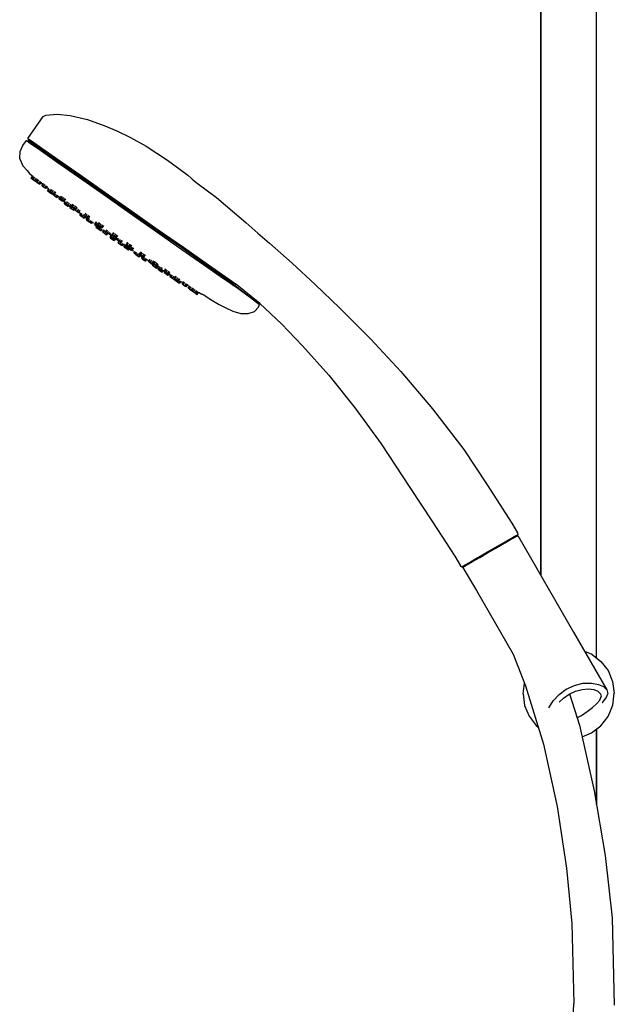
# Model space of a CAD drawing. Extents: x 0 to 512, y 0 to 1545.
# Drawn here: x 230 to 465, y 768 to 1157 of the extents above; entities that cross this region are included whole.
import ezdxf

# ---------------------------------------------------------------- set-up
doc = ezdxf.new("R2010")
doc.units = 0
doc.header["$MEASUREMENT"] = 0

msp = doc.modelspace()

# ---------------------------------------------------------------- linework, layer by layer
for p, q in [((435.8, 937.61), (435.8, 1458)), ((435.8, 1458), (435.8, 937.61)), ((457.8, 905.02), (457.8, 1362.26)), ((457.8, 905.02), (457.8, 1362.26)), ((233.5, 1109.92), (239.52, 1118.52)), ((239.52, 1118.52), (240.51, 1119.05)), ((240.51, 1119.05), (245.1, 1119.5)), ((245.1, 1119.5), (250.22, 1118.97)), ((250.22, 1118.97), (256.97, 1117.29)), ((256.97, 1117.29), (263.85, 1114.91)), ((263.85, 1114.91), (268.52, 1112.86)), ((268.52, 1112.86), (274.01, 1110.24)), ((230.47, 1104.71), (231.49, 1107.05)), ((231.49, 1107.05), (232.93, 1109.1)), ((232.93, 1109.1), (234.03, 1108.93)), ((232.93, 1109.1), (234.4, 1108.07)), ((233.5, 1109.92), (234.03, 1108.93)), ((233.5, 1109.92), (234.98, 1108.88)), ((234.03, 1108.93), (235.51, 1107.9)), ((234.4, 1108.07), (238.42, 1105.25)), ((234.98, 1108.88), (238.99, 1106.07)), ((235.51, 1107.9), (239.44, 1105.15)), ((274.01, 1110.24), (280.15, 1106.8)), ((280.15, 1106.8), (284.36, 1104.09)), ((230.26, 1101.81), (230.47, 1104.71)), ((238.42, 1105.25), (244.97, 1100.67)), ((238.99, 1106.07), (245.54, 1101.48)), ((239.44, 1105.15), (245.83, 1100.67)), ((284.36, 1104.09), (288.51, 1101.31)), ((230.26, 1101.81), (231.45, 1099.14)), ((231.45, 1099.14), (233.21, 1097.3)), ((244.97, 1100.67), (253.49, 1094.7)), ((245.54, 1101.48), (254.06, 1095.52)), ((245.83, 1100.67), (254.19, 1094.82)), ((288.51, 1101.31), (292.55, 1098.36)), ((233.21, 1097.3), (234.16, 1096.03)), ((234.16, 1096.03), (235.45, 1095)), ((234.74, 1094.25), (235.38, 1095.17)), ((234.98, 1094.08), (235.62, 1094.98)), ((254.06, 1095.52), (263.97, 1088.58)), ((292.55, 1098.36), (296.53, 1095.33)), ((296.53, 1095.33), (299.21, 1093.02)), ((234.74, 1094.25), (234.98, 1094.08)), ((234.74, 1094.25), (235.24, 1093.89)), ((234.98, 1094.08), (235.24, 1093.9)), ((235.24, 1093.9), (235.88, 1094.82)), ((235.24, 1093.9), (235.38, 1093.8)), ((235.24, 1093.9), (235.58, 1093.66)), ((235.38, 1093.8), (235.9, 1093.43)), ((235.58, 1093.66), (236.22, 1094.58)), ((235.58, 1093.66), (236.18, 1093.23)), ((235.66, 1093.6), (236.38, 1093.1)), ((235.9, 1093.43), (236.29, 1093.16)), ((235.9, 1093.43), (236.51, 1093.01)), ((236.18, 1093.23), (236.83, 1094.16)), ((236.18, 1093.23), (236.71, 1092.87)), ((236.29, 1093.16), (236.38, 1093.1)), ((236.38, 1093.1), (236.51, 1093.01)), ((236.51, 1093.01), (236.85, 1092.77)), ((236.71, 1092.86), (237.36, 1093.79)), ((236.71, 1092.87), (237.28, 1093.68)), ((236.71, 1092.86), (237.14, 1092.56)), ((236.73, 1092.85), (236.85, 1092.77)), ((236.73, 1092.85), (236.85, 1092.77)), ((236.85, 1092.77), (237.14, 1092.56)), ((237.14, 1092.56), (237.79, 1093.49)), ((237.14, 1092.56), (237.28, 1092.46)), ((237.14, 1092.56), (237.28, 1092.46)), ((237.14, 1092.56), (237.76, 1092.13)), ((237.28, 1092.46), (237.83, 1092.08)), ((237.28, 1092.46), (237.83, 1092.08)), ((237.76, 1092.13), (238.41, 1093.05)), ((237.76, 1092.13), (238.22, 1091.81)), ((237.83, 1092.08), (238.04, 1091.94)), ((237.83, 1092.08), (238.04, 1091.94)), ((238.04, 1091.94), (238.22, 1091.81)), ((238.22, 1091.81), (238.86, 1092.72)), ((238.25, 1091.79), (238.89, 1092.7)), ((238.7, 1092.42), (239.46, 1091.81)), ((239.05, 1091.22), (239.7, 1092.15)), ((239.05, 1091.22), (239.46, 1091.81)), ((239.05, 1091.22), (239.13, 1091.17)), ((239.05, 1091.22), (239.13, 1091.17)), ((239.13, 1091.17), (239.77, 1092.1)), ((239.13, 1091.17), (239.63, 1090.82)), ((239.63, 1090.82), (240.27, 1091.75)), ((240.25, 1090.39), (240.89, 1091.31)), ((253.49, 1094.7), (263.4, 1087.76)), ((254.19, 1094.82), (263.85, 1088.06)), ((298.51, 1093.56), (300.28, 1092.28)), ((300.28, 1092.28), (300.72, 1091.91)), ((300.28, 1092.28), (307.94, 1086.64)), ((239.63, 1090.82), (240.25, 1090.39)), ((240.25, 1090.39), (240.62, 1090.13)), ((240.25, 1090.39), (240.55, 1090.18)), ((240.55, 1090.18), (240.62, 1090.13)), ((240.62, 1090.13), (241.27, 1091.05)), ((240.96, 1090.62), (241.73, 1090.01)), ((240.96, 1090.62), (241.73, 1090.01)), ((241.22, 1089.28), (241.77, 1090.07)), ((241.22, 1089.28), (241.41, 1089.14)), ((241.22, 1089.28), (241.51, 1089.07)), ((241.41, 1089.14), (241.96, 1088.76)), ((241.41, 1089.14), (241.6, 1089.01)), ((241.51, 1089.07), (242.05, 1089.85)), ((241.51, 1089.07), (242.07, 1088.68)), ((241.51, 1089.07), (242.07, 1088.68)), ((241.96, 1088.76), (242.08, 1088.67)), ((242.01, 1088.72), (242.57, 1089.53)), ((242.01, 1088.72), (242.4, 1088.45)), ((242.01, 1088.72), (242.1, 1088.66)), ((242.1, 1088.66), (242.2, 1088.59)), ((242.1, 1088.66), (242.2, 1088.59)), ((242.1, 1088.66), (242.59, 1088.32)), ((242.2, 1088.59), (242.55, 1088.34)), ((242.2, 1088.59), (242.55, 1088.34)), ((242.22, 1089.01), (242.87, 1089.93)), ((242.22, 1089.01), (242.4, 1088.88)), ((242.22, 1089.01), (242.5, 1088.81)), ((242.24, 1088.56), (242.65, 1088.27)), ((242.24, 1088.56), (242.65, 1088.27)), ((242.4, 1088.88), (243.05, 1089.8)), ((242.4, 1088.88), (242.96, 1088.49)), ((242.4, 1088.45), (242.6, 1088.74)), ((242.4, 1088.45), (243.01, 1088.02)), ((242.5, 1088.81), (243.1, 1088.39)), ((242.55, 1088.34), (242.65, 1088.27)), ((242.59, 1088.32), (242.74, 1088.21)), ((242.65, 1088.27), (242.82, 1088.16)), ((242.65, 1088.27), (242.82, 1088.16)), ((242.82, 1088.16), (243.01, 1088.02)), ((242.82, 1088.16), (243.01, 1088.02)), ((242.96, 1088.49), (243.61, 1089.41)), ((242.96, 1088.49), (243.56, 1088.07)), ((243.01, 1088.02), (243.21, 1088.31)), ((243.01, 1088.02), (243.5, 1087.68)), ((243.1, 1088.39), (243.66, 1088)), ((243.5, 1087.68), (243.7, 1087.97)), ((243.5, 1087.68), (243.55, 1087.65)), ((243.5, 1087.68), (243.55, 1087.65)), ((243.55, 1087.64), (243.75, 1087.93)), ((243.55, 1087.64), (243.76, 1087.5)), ((243.55, 1087.64), (243.76, 1087.5)), ((243.56, 1088.07), (244.2, 1088.99)), ((243.56, 1088.07), (243.84, 1087.87)), ((243.57, 1087.63), (243.77, 1087.92)), ((243.57, 1087.63), (244.04, 1087.31)), ((243.66, 1088), (243.84, 1087.87)), ((243.76, 1087.5), (244.04, 1087.31)), ((243.84, 1087.87), (244.46, 1088.77)), ((244.04, 1087.31), (244.58, 1088.08)), ((244.04, 1087.31), (244.66, 1086.87)), ((244.66, 1086.87), (245.17, 1087.6)), ((245.08, 1086.58), (245.57, 1087.28)), ((263.4, 1087.76), (273.89, 1080.42)), ((263.85, 1088.06), (274.17, 1080.83)), ((263.97, 1088.58), (274.46, 1081.24)), ((244.66, 1086.87), (245.08, 1086.58)), ((245.08, 1086.58), (245.42, 1087.08)), ((245.42, 1087.08), (246.05, 1086.58)), ((245.73, 1086.12), (246.27, 1086.9)), ((245.73, 1086.12), (246.05, 1086.58)), ((245.73, 1086.12), (245.85, 1086.03)), ((245.85, 1086.03), (246.39, 1086.81)), ((245.85, 1086.03), (246.38, 1085.66)), ((246.16, 1086.25), (246.81, 1087.17)), ((246.16, 1086.25), (246.44, 1086.05)), ((246.38, 1085.66), (246.59, 1085.95)), ((246.38, 1085.66), (246.48, 1085.59)), ((246.38, 1085.66), (246.48, 1085.59)), ((246.38, 1085.66), (246.99, 1085.23)), ((246.44, 1086.05), (247.09, 1086.97)), ((246.44, 1086.05), (247.04, 1085.63)), ((246.48, 1085.59), (246.66, 1085.46)), ((246.66, 1085.46), (247.19, 1085.09)), ((246.68, 1085.88), (246.9, 1085.73)), ((246.68, 1085.88), (246.9, 1085.73)), ((246.9, 1085.73), (247.14, 1085.56)), ((246.99, 1085.23), (247.2, 1085.52)), ((246.99, 1085.23), (247.32, 1085.01)), ((247.04, 1085.63), (247.69, 1086.56)), ((247.04, 1085.63), (247.6, 1085.24)), ((247.19, 1085.09), (247.32, 1085.01)), ((247.32, 1085.01), (247.52, 1085.29)), ((247.52, 1085.29), (247.6, 1085.24)), ((247.6, 1085.24), (248.24, 1086.17)), ((247.6, 1085.24), (247.78, 1085.12)), ((247.77, 1084.26), (248.24, 1084.94)), ((247.77, 1084.26), (248.23, 1084.93)), ((247.77, 1084.26), (247.91, 1084.16)), ((247.77, 1084.26), (248.11, 1084.02)), ((247.78, 1085.12), (248.42, 1086.04)), ((247.83, 1085.2), (248.22, 1084.91)), ((247.83, 1085.2), (248.22, 1084.91)), ((247.93, 1084.15), (248.11, 1084.02)), ((248.11, 1084.02), (248.58, 1084.71)), ((248.11, 1084.02), (248.33, 1083.87)), ((248.11, 1084.02), (248.72, 1083.6)), ((248.33, 1083.87), (248.43, 1083.8)), ((248.33, 1083.87), (248.43, 1083.8)), ((248.43, 1083.8), (249.04, 1083.37)), ((248.56, 1084.14), (249.09, 1084.9)), ((248.56, 1084.14), (248.79, 1083.98)), ((248.72, 1083.6), (248.92, 1083.89)), ((248.72, 1083.6), (249.24, 1083.23)), ((248.79, 1083.98), (249.41, 1084.87)), ((248.79, 1083.98), (249.37, 1083.57)), ((249.04, 1083.37), (249.38, 1083.13)), ((249.24, 1083.23), (249.44, 1083.52)), ((249.37, 1083.57), (249.96, 1084.43)), ((249.37, 1083.57), (249.95, 1083.17)), ((249.38, 1083.13), (249.58, 1083.42)), ((249.58, 1083.42), (249.95, 1083.17)), ((249.95, 1083.17), (250.52, 1083.99)), ((250.03, 1082.68), (250.5, 1083.36)), ((250.18, 1083.01), (250.74, 1083.81)), ((250.75, 1083.04), (251.39, 1083.96)), ((251.12, 1082.77), (251.77, 1083.7)), ((307.94, 1086.64), (319.49, 1076.78)), ((249.24, 1083.23), (249.38, 1083.13)), ((249.95, 1083.17), (250.18, 1083.01)), ((250.03, 1082.68), (250.44, 1083.27)), ((250.03, 1082.68), (250.1, 1082.63)), ((250.03, 1082.68), (250.1, 1082.63)), ((250.1, 1082.63), (250.58, 1083.31)), ((250.1, 1082.63), (250.4, 1082.42)), ((250.1, 1082.63), (250.6, 1082.28)), ((250.37, 1083.29), (250.42, 1083.25)), ((250.4, 1082.42), (250.6, 1082.28)), ((250.6, 1082.28), (251, 1082.86)), ((250.6, 1082.28), (251.22, 1081.85)), ((250.6, 1082.28), (251.22, 1081.85)), ((250.75, 1083.04), (251.12, 1082.77)), ((250.75, 1083.04), (250.82, 1082.98)), ((250.82, 1082.98), (251.12, 1082.77)), ((250.82, 1082.98), (251.12, 1082.77)), ((251.12, 1082.77), (251.74, 1082.34)), ((251.22, 1081.85), (251.62, 1082.42)), ((251.22, 1081.85), (251.34, 1081.76)), ((251.22, 1081.85), (251.34, 1081.76)), ((251.22, 1081.85), (251.59, 1081.59)), ((251.34, 1081.76), (251.52, 1081.64)), ((251.52, 1081.64), (251.59, 1081.59)), ((251.59, 1081.59), (251.99, 1082.16)), ((251.74, 1082.34), (252.39, 1083.26)), ((251.74, 1082.34), (252.24, 1081.99)), ((251.81, 1082.29), (251.94, 1082.2)), ((251.94, 1082.2), (252.31, 1081.94)), ((251.95, 1082.1), (252.11, 1081.98)), ((251.95, 1081.76), (252.16, 1082.05)), ((251.95, 1081.76), (252.08, 1081.67)), ((251.95, 1081.76), (252.28, 1081.53)), ((252.08, 1081.67), (252.38, 1081.46)), ((252.08, 1081.67), (252.38, 1081.46)), ((252.24, 1081.99), (252.89, 1082.91)), ((252.24, 1081.99), (252.31, 1081.94)), ((252.28, 1081.53), (252.97, 1082.52)), ((252.28, 1081.53), (252.89, 1081.1)), ((252.31, 1081.94), (252.96, 1082.86)), ((252.38, 1081.46), (252.8, 1081.17)), ((252.38, 1081.46), (252.8, 1081.17)), ((252.8, 1081.17), (253.22, 1080.87)), ((252.8, 1081.17), (253.22, 1080.87)), ((252.89, 1081.1), (253.53, 1082.01)), ((252.89, 1081.1), (253.42, 1080.73)), ((253.25, 1080.85), (253.42, 1080.73)), ((253.25, 1080.85), (253.42, 1080.73)), ((253.42, 1080.73), (254.02, 1081.58)), ((253.42, 1080.73), (253.55, 1080.64)), ((253.55, 1080.64), (254.13, 1081.47)), ((253.67, 1080.81), (254.5, 1080.19)), ((253.98, 1079.61), (254.47, 1080.31)), ((253.98, 1079.61), (254.39, 1079.32)), ((254.13, 1079.51), (254.27, 1079.71)), ((254.15, 1079.49), (254.29, 1079.69)), ((254.15, 1079.49), (254.62, 1079.17)), ((254.2, 1079.76), (254.68, 1080.44)), ((254.2, 1079.76), (254.48, 1079.56)), ((254.48, 1079.56), (254.96, 1080.24)), ((254.48, 1079.56), (255.08, 1079.14)), ((255.08, 1079.14), (255.55, 1079.82)), ((255.81, 1079.49), (256.45, 1080.42)), ((255.81, 1079.49), (256.23, 1079.19)), ((255.84, 1079.47), (256.49, 1080.39)), ((255.84, 1079.47), (256.3, 1079.15)), ((256.3, 1079.15), (256.94, 1080.07)), ((256.92, 1078.71), (257.57, 1079.64)), ((273.89, 1080.42), (284.37, 1073.08)), ((274.17, 1080.83), (284.49, 1073.6)), ((274.46, 1081.24), (284.94, 1073.9)), ((254.39, 1079.32), (254.45, 1079.29)), ((254.39, 1079.32), (254.45, 1079.29)), ((254.62, 1079.17), (254.76, 1079.37)), ((254.62, 1079.17), (255.24, 1078.73)), ((254.88, 1078.98), (255.02, 1078.89)), ((254.88, 1078.98), (255.02, 1078.89)), ((254.99, 1078.9), (255.17, 1078.78)), ((254.99, 1078.9), (255.17, 1078.78)), ((255.08, 1079.14), (255.64, 1078.75)), ((255.17, 1078.78), (255.64, 1078.45)), ((255.24, 1078.73), (255.38, 1078.93)), ((255.24, 1078.73), (255.66, 1078.44)), ((255.64, 1078.75), (255.84, 1079.04)), ((255.64, 1078.75), (255.82, 1078.63)), ((255.66, 1078.44), (255.8, 1078.64)), ((255.82, 1079.06), (256.02, 1079.34)), ((255.82, 1079.06), (256.24, 1078.76)), ((255.82, 1078.63), (256.02, 1078.92)), ((255.84, 1079.04), (256.3, 1078.71)), ((256.02, 1078.92), (256.3, 1078.71)), ((256.23, 1079.19), (256.54, 1078.98)), ((256.24, 1078.76), (256.44, 1079.05)), ((256.24, 1078.76), (256.86, 1078.33)), ((256.3, 1079.15), (256.92, 1078.71)), ((256.3, 1078.71), (256.73, 1078.42)), ((256.49, 1077.85), (256.83, 1078.34)), ((256.49, 1077.85), (256.72, 1077.69)), ((256.58, 1078.52), (256.83, 1078.34)), ((256.58, 1078.52), (257.32, 1078)), ((256.72, 1077.69), (257.07, 1078.18)), ((256.72, 1077.69), (257.3, 1077.29)), ((256.73, 1078.42), (256.83, 1078.34)), ((256.86, 1078.33), (257.06, 1078.61)), ((256.86, 1078.33), (257.32, 1078)), ((256.92, 1078.71), (257.35, 1078.41)), ((257.11, 1077.42), (257.19, 1077.37)), ((257.19, 1077.37), (257.77, 1076.96)), ((257.3, 1077.29), (257.79, 1077.98)), ((257.3, 1077.29), (257.88, 1076.88)), ((257.32, 1078), (257.83, 1078.73)), ((257.34, 1077.99), (257.85, 1078.71)), ((257.35, 1078.41), (257.99, 1079.34)), ((257.77, 1076.96), (258.34, 1076.56)), ((257.88, 1076.88), (258.35, 1077.55)), ((257.88, 1076.88), (258.11, 1076.72)), ((258.11, 1076.72), (258.57, 1077.38)), ((258.34, 1076.56), (258.69, 1077.05)), ((258.34, 1076.56), (258.58, 1076.39)), ((258.46, 1077.21), (259.1, 1076.73)), ((258.58, 1076.39), (258.92, 1076.88)), ((259.1, 1076.73), (259.43, 1076.5)), ((259.9, 1075.77), (260.1, 1076.06)), ((259.9, 1075.77), (260.09, 1076.04)), ((259.93, 1075.75), (260.13, 1076.04)), ((259.93, 1075.75), (260.39, 1075.43)), ((259.95, 1076.17), (260.56, 1077.05)), ((259.95, 1076.17), (260.03, 1076.1)), ((259.95, 1076.17), (260.13, 1076.03)), ((260.03, 1076.1), (260.64, 1076.97)), ((260.03, 1076.1), (260.52, 1075.76)), ((260.39, 1075.43), (260.59, 1075.72)), ((260.52, 1075.76), (261.05, 1076.51)), ((260.52, 1075.76), (261.14, 1075.33)), ((261.14, 1075.33), (261.34, 1075.62)), ((261.15, 1075.75), (261.8, 1076.68)), ((261.15, 1075.75), (261.29, 1075.65)), ((261.29, 1075.65), (261.94, 1076.58)), ((261.29, 1075.65), (261.81, 1075.29)), ((261.81, 1075.29), (262.46, 1076.21)), ((262.42, 1074.86), (263.07, 1075.79)), ((319.49, 1076.78), (324.17, 1072.57)), ((260.26, 1075.22), (260.4, 1075.42)), ((260.26, 1075.22), (260.67, 1074.92)), ((260.28, 1075.2), (260.53, 1075.03)), ((260.39, 1075.43), (261.01, 1074.99)), ((260.48, 1074.79), (260.61, 1074.97)), ((260.48, 1074.79), (260.82, 1074.55)), ((260.48, 1074.79), (260.62, 1074.69)), ((260.62, 1074.69), (260.75, 1074.87)), ((260.62, 1074.69), (260.74, 1074.61)), ((260.67, 1074.92), (260.81, 1075.13)), ((260.67, 1074.92), (261.3, 1074.49)), ((260.74, 1074.61), (260.86, 1074.79)), ((260.74, 1074.61), (261.08, 1074.37)), ((260.74, 1074.61), (260.88, 1074.51)), ((260.82, 1074.55), (261.04, 1074.4)), ((260.87, 1075.09), (260.95, 1075.04)), ((260.88, 1074.51), (261.24, 1074.26)), ((260.93, 1074.47), (261.14, 1074.32)), ((260.93, 1074.47), (261.14, 1074.32)), ((260.95, 1075.04), (261.4, 1074.72)), ((261.01, 1074.99), (261.21, 1075.28)), ((261.01, 1074.99), (261.44, 1074.69)), ((261.08, 1074.37), (261.21, 1074.55)), ((261.08, 1074.37), (261.69, 1073.94)), ((261.14, 1075.33), (261.53, 1075.06)), ((261.14, 1074.32), (261.75, 1073.9)), ((261.3, 1074.49), (261.75, 1075.14)), ((261.3, 1074.49), (261.76, 1074.16)), ((261.44, 1074.69), (261.84, 1075.27)), ((261.53, 1075.06), (261.73, 1075.35)), ((261.59, 1075.44), (262.1, 1075.09)), ((261.59, 1075.44), (262.1, 1075.09)), ((261.69, 1073.94), (262.14, 1074.6)), ((261.69, 1073.94), (262.21, 1073.58)), ((261.75, 1073.9), (261.93, 1073.77)), ((261.75, 1073.9), (261.93, 1073.77)), ((261.76, 1074.16), (262.2, 1074.79)), ((261.78, 1074.15), (262.22, 1074.78)), ((261.81, 1075.29), (262.42, 1074.86)), ((262.1, 1075.09), (262.32, 1074.93)), ((262.21, 1073.58), (262.67, 1074.23)), ((262.21, 1073.58), (262.35, 1073.48)), ((262.35, 1073.48), (262.81, 1074.13)), ((262.42, 1074.86), (262.76, 1074.62)), ((262.76, 1074.62), (263.41, 1075.55)), ((262.96, 1073.06), (263.41, 1073.71)), ((262.96, 1073.06), (263.24, 1072.86)), ((263.19, 1073.87), (263.41, 1073.71)), ((263.19, 1073.87), (265.16, 1072.49)), ((263.24, 1072.86), (263.75, 1073.59)), ((263.24, 1072.86), (263.83, 1072.44)), ((263.83, 1072.44), (264.3, 1073.11)), ((263.83, 1072.44), (264.39, 1072.05)), ((264.27, 1073.13), (264.75, 1073.81)), ((264.27, 1073.13), (264.47, 1073)), ((264.39, 1072.05), (264.86, 1072.72)), ((264.39, 1072.05), (264.57, 1071.92)), ((264.47, 1073), (264.93, 1073.66)), ((264.47, 1073), (265.02, 1072.61)), ((264.57, 1071.92), (265.03, 1072.58)), ((265.02, 1072.61), (265.44, 1073.22)), ((265.02, 1072.61), (265.61, 1072.2)), ((265.03, 1072.58), (265.16, 1072.49)), ((265.16, 1072.49), (266.47, 1071.57)), ((265.61, 1072.2), (266, 1072.75)), ((265.61, 1072.2), (265.91, 1071.99)), ((265.91, 1071.99), (266.27, 1072.51)), ((266.28, 1071.3), (266.76, 1071.98)), ((266.53, 1071.13), (266.93, 1071.7)), ((266.68, 1071.88), (267.33, 1072.8)), ((266.68, 1071.88), (266.93, 1071.7)), ((266.93, 1071.7), (267.58, 1072.63)), ((266.93, 1071.7), (267.5, 1071.3)), ((267.5, 1071.3), (268.15, 1072.23)), ((268.08, 1070.9), (268.72, 1071.83)), ((284.37, 1073.08), (294.28, 1066.14)), ((284.49, 1073.6), (294.16, 1066.83)), ((284.94, 1073.9), (294.86, 1066.95)), ((324.17, 1072.57), (328.84, 1068.63)), ((324.17, 1072.57), (328.84, 1068.63)), ((265.9, 1070.75), (266.16, 1071.13)), ((265.9, 1070.75), (266.16, 1071.13)), ((265.9, 1070.75), (266.14, 1070.58)), ((266.01, 1070.92), (266.47, 1071.57)), ((266.01, 1070.92), (266.26, 1070.74)), ((266.14, 1070.58), (266.26, 1070.74)), ((266.14, 1070.58), (266.72, 1070.18)), ((266.16, 1071.13), (266.47, 1071.57)), ((266.16, 1071.13), (266.47, 1071.57)), ((266.26, 1070.74), (266.38, 1070.93)), ((266.26, 1070.74), (266.83, 1070.34)), ((266.28, 1071.3), (266.53, 1071.13)), ((266.28, 1071), (266.42, 1071.2)), ((266.28, 1071), (266.48, 1070.86)), ((266.28, 1071), (266.58, 1070.79)), ((266.48, 1070.86), (266.62, 1071.06)), ((266.48, 1070.86), (267.03, 1070.48)), ((266.53, 1071.13), (267.1, 1070.73)), ((266.58, 1070.79), (267.17, 1070.38)), ((266.58, 1070.79), (267.17, 1070.38)), ((266.72, 1070.18), (266.83, 1070.34)), ((266.72, 1070.18), (267.29, 1069.78)), ((266.83, 1070.34), (266.96, 1070.53)), ((266.83, 1070.34), (267.4, 1069.94)), ((267.03, 1070.48), (267.17, 1070.68)), ((267.03, 1070.48), (267.62, 1070.06)), ((267.1, 1070.73), (267.5, 1071.3)), ((267.1, 1070.73), (267.67, 1070.33)), ((267.17, 1070.38), (267.62, 1070.06)), ((267.29, 1069.78), (267.4, 1069.94)), ((267.29, 1069.78), (267.54, 1069.61)), ((267.4, 1069.94), (267.53, 1070.12)), ((267.4, 1069.94), (267.65, 1069.77)), ((267.5, 1071.3), (268.08, 1070.9)), ((267.54, 1069.61), (267.78, 1069.95)), ((267.62, 1070.06), (267.76, 1070.26)), ((267.62, 1070.06), (267.91, 1069.86)), ((267.65, 1069.77), (267.78, 1069.95)), ((267.67, 1070.33), (268.08, 1070.9)), ((267.67, 1070.33), (267.92, 1070.15)), ((267.91, 1069.86), (268.53, 1070.74)), ((267.92, 1070.15), (268.4, 1070.83)), ((268.08, 1070.9), (268.32, 1070.73)), ((268.25, 1070.33), (269.42, 1069.51)), ((268.32, 1070.73), (268.97, 1071.65)), ((268.7, 1070.04), (269.06, 1070.56)), ((268.7, 1070.04), (268.99, 1069.83)), ((268.7, 1070.04), (268.89, 1069.9)), ((268.89, 1069.9), (269.44, 1069.52)), ((268.99, 1069.83), (269.38, 1070.38)), ((268.99, 1069.83), (269.58, 1069.42)), ((269.09, 1068.76), (269.55, 1069.42)), ((269.09, 1068.76), (269.37, 1068.56)), ((269.09, 1068.76), (269.27, 1068.63)), ((269.27, 1068.63), (269.74, 1069.31)), ((269.27, 1068.63), (269.83, 1068.24)), ((269.37, 1068.56), (269.72, 1068.32)), ((269.44, 1069.52), (270.03, 1069.1)), ((269.44, 1069.52), (270.03, 1069.1)), ((269.58, 1069.42), (270.01, 1070.02)), ((269.58, 1069.42), (270.13, 1069.03)), ((269.72, 1068.32), (269.83, 1068.24)), ((269.72, 1068.32), (269.83, 1068.24)), ((269.83, 1068.24), (270.3, 1068.92)), ((269.83, 1068.24), (270.19, 1067.99)), ((269.83, 1068.24), (270.43, 1067.83)), ((270.13, 1069.03), (270.59, 1069.69)), ((270.13, 1069.03), (270.33, 1068.9)), ((270.19, 1067.99), (270.53, 1067.76)), ((270.19, 1067.99), (270.53, 1067.76)), ((270.33, 1068.9), (270.8, 1069.57)), ((270.43, 1067.83), (270.94, 1068.56)), ((270.43, 1067.83), (270.71, 1067.63)), ((270.71, 1067.63), (271.16, 1068.28)), ((271.31, 1067.21), (271.77, 1067.86)), ((271.39, 1068.13), (271.77, 1067.86)), ((271.39, 1068.13), (272.06, 1067.66)), ((272.24, 1067.98), (272.89, 1068.91)), ((272.24, 1067.98), (272.59, 1067.74)), ((272.24, 1067.98), (272.39, 1067.88)), ((272.39, 1067.88), (272.91, 1067.52)), ((272.59, 1067.74), (273.23, 1068.67)), ((273.19, 1067.32), (273.84, 1068.24)), ((273.72, 1066.95), (274.36, 1067.88)), ((328.84, 1068.63), (337.7, 1060.75)), ((270.53, 1067.76), (270.71, 1067.63)), ((271.31, 1067.21), (271.45, 1067.11)), ((271.45, 1067.11), (271.91, 1067.76)), ((271.45, 1067.11), (271.97, 1066.74)), ((271.73, 1067.18), (272.15, 1067.79)), ((271.73, 1067.18), (271.94, 1067.04)), ((271.75, 1067.17), (272.17, 1067.78)), ((271.75, 1067.17), (272.21, 1066.85)), ((271.92, 1066.78), (272.23, 1066.56)), ((271.92, 1066.78), (272.23, 1066.56)), ((271.97, 1066.74), (272.1, 1066.92)), ((271.97, 1066.74), (272.58, 1066.32)), ((272.21, 1066.85), (272.66, 1067.48)), ((272.21, 1066.85), (272.84, 1066.41)), ((272.23, 1066.56), (272.42, 1066.43)), ((272.31, 1066.51), (272.52, 1066.36)), ((272.52, 1066.36), (272.6, 1066.3)), ((272.58, 1066.32), (272.71, 1066.5)), ((272.58, 1066.32), (272.92, 1066.08)), ((272.58, 1066.31), (272.66, 1066.26)), ((272.59, 1067.74), (273.19, 1067.32)), ((272.76, 1066.76), (273.17, 1067.34)), ((272.76, 1066.76), (273.19, 1066.46)), ((272.8, 1066.74), (273.17, 1066.48)), ((272.84, 1066.41), (272.98, 1066.61)), ((272.84, 1066.41), (273.25, 1066.12)), ((272.91, 1067.52), (273.52, 1067.09)), ((272.92, 1066.08), (273.05, 1066.26)), ((272.92, 1066.08), (273.04, 1066)), ((272.92, 1066.08), (273.18, 1065.9)), ((273.04, 1066), (273.17, 1066.18)), ((273.04, 1066), (273.18, 1065.9)), ((273.08, 1066.97), (273.28, 1067.26)), ((273.08, 1066.97), (273.46, 1066.7)), ((273.18, 1065.9), (273.45, 1066.28)), ((273.19, 1067.32), (273.72, 1066.95)), ((273.19, 1066.46), (273.39, 1066.75)), ((273.19, 1066.46), (273.81, 1066.03)), ((273.25, 1066.12), (273.39, 1066.32)), ((273.46, 1066.7), (273.66, 1066.99)), ((273.46, 1066.7), (274.08, 1066.27)), ((273.52, 1067.09), (273.86, 1066.85)), ((273.72, 1066.95), (273.86, 1066.85)), ((273.81, 1066.03), (274.02, 1066.31)), ((273.81, 1066.03), (274.27, 1065.71)), ((273.86, 1066.85), (274.5, 1067.78)), ((273.92, 1066.38), (274.27, 1066.13)), ((274.08, 1066.27), (274.6, 1067.02)), ((274.08, 1066.27), (274.57, 1065.93)), ((274.27, 1066.13), (274.66, 1065.86)), ((274.27, 1065.71), (274.47, 1066)), ((274.3, 1065.68), (274.5, 1065.97)), ((274.49, 1065.95), (275.15, 1065.49)), ((274.57, 1065.93), (275.17, 1066.79)), ((274.57, 1065.93), (274.66, 1065.86)), ((274.66, 1065.86), (275.28, 1066.75)), ((275.34, 1064.66), (275.68, 1065.15)), ((275.34, 1064.66), (275.57, 1064.49)), ((275.48, 1065.26), (276.15, 1064.83)), ((275.57, 1064.49), (275.92, 1064.99)), ((275.57, 1064.49), (275.8, 1064.33)), ((275.8, 1064.33), (276.27, 1064.99)), ((275.8, 1064.33), (276.04, 1064.17)), ((276.04, 1064.17), (276.5, 1064.84)), ((276.04, 1064.17), (276.61, 1063.76)), ((276.61, 1063.76), (277.1, 1064.46)), ((277.26, 1064.04), (277.77, 1064.77)), ((277.28, 1064.03), (277.79, 1064.76)), ((277.28, 1064.03), (277.74, 1063.7)), ((277.66, 1064.19), (278.31, 1065.12)), ((277.66, 1064.19), (278.09, 1063.89)), ((277.7, 1064.17), (278.15, 1063.85)), ((277.74, 1063.7), (277.95, 1063.99)), ((278.09, 1063.89), (278.73, 1064.82)), ((278.71, 1063.46), (279.36, 1064.38)), ((279.17, 1063.14), (279.81, 1064.06)), ((279.2, 1063.11), (279.85, 1064.04)), ((294.16, 1066.83), (302.52, 1060.98)), ((294.28, 1066.14), (302.8, 1060.17)), ((294.86, 1066.95), (303.38, 1060.99)), ((276.61, 1063.76), (277.19, 1063.36)), ((277.19, 1063.36), (277.54, 1063.85)), ((277.19, 1063.36), (277.43, 1063.2)), ((277.43, 1063.2), (277.77, 1063.69)), ((277.74, 1063.7), (278.37, 1063.27)), ((278.09, 1063.89), (278.71, 1063.46)), ((278.15, 1063.85), (278.77, 1063.41)), ((278.22, 1063.37), (278.3, 1063.32)), ((278.26, 1062.61), (278.4, 1062.81)), ((278.26, 1062.61), (278.68, 1062.32)), ((278.3, 1063.32), (278.58, 1063.11)), ((278.3, 1063.32), (278.76, 1062.99)), ((278.37, 1063.27), (278.57, 1063.56)), ((278.37, 1063.27), (278.78, 1062.98)), ((278.38, 1062.83), (278.58, 1063.11)), ((278.38, 1062.83), (278.56, 1062.7)), ((278.43, 1062.49), (278.59, 1062.38)), ((278.45, 1062.48), (278.64, 1062.34)), ((278.47, 1062.47), (278.74, 1062.27)), ((278.56, 1062.7), (278.77, 1062.99)), ((278.56, 1062.7), (279.12, 1062.31)), ((278.68, 1062.32), (278.82, 1062.52)), ((278.68, 1062.32), (279.3, 1061.88)), ((278.71, 1063.46), (279.17, 1063.14)), ((278.74, 1062.27), (279.01, 1062.08)), ((278.74, 1062.27), (279.01, 1062.08)), ((278.77, 1063.41), (279.2, 1063.11)), ((278.78, 1062.98), (278.98, 1063.26)), ((279.12, 1062.31), (279.6, 1062.99)), ((279.12, 1062.31), (279.72, 1061.89)), ((279.3, 1061.88), (279.44, 1062.09)), ((279.3, 1061.88), (279.76, 1061.56)), ((279.72, 1061.89), (280.19, 1062.57)), ((279.72, 1061.89), (280, 1061.69)), ((279.76, 1061.56), (279.91, 1061.76)), ((279.78, 1061.54), (279.93, 1061.75)), ((279.78, 1061.55), (279.94, 1061.44)), ((279.94, 1061.44), (280.43, 1062.13)), ((280, 1061.69), (280.48, 1062.37)), ((280.3, 1062.12), (281.17, 1061.56)), ((280.3, 1062.12), (281.17, 1061.56)), ((281.05, 1061.39), (281.63, 1062.22)), ((281.05, 1061.39), (281.17, 1061.56)), ((281.05, 1061.39), (281.38, 1061.16)), ((281.05, 1061.39), (281.18, 1061.3)), ((281.18, 1061.3), (281.77, 1062.14)), ((281.18, 1061.3), (281.71, 1060.93)), ((281.38, 1061.16), (281.99, 1060.73)), ((281.71, 1060.93), (282.35, 1061.84)), ((281.71, 1060.93), (282.32, 1060.5)), ((281.99, 1060.73), (282.52, 1060.36)), ((282.32, 1060.5), (283.01, 1061.48)), ((282.32, 1060.5), (283.01, 1061.48)), ((282.32, 1060.5), (282.65, 1060.27)), ((282.52, 1060.36), (282.65, 1060.27)), ((282.61, 1059.87), (283.01, 1060.45)), ((282.61, 1059.87), (282.98, 1060.4)), ((282.65, 1060.27), (282.85, 1060.56)), ((282.69, 1060.67), (283.34, 1061.59)), ((282.69, 1060.67), (283.07, 1060.41)), ((282.69, 1060.67), (282.77, 1060.62)), ((282.77, 1060.62), (283.41, 1061.54)), ((282.77, 1060.62), (283.27, 1060.27)), ((282.8, 1060.49), (282.97, 1060.38)), ((282.98, 1059.61), (283.39, 1060.18)), ((283.07, 1060.41), (283.69, 1059.97)), ((283.27, 1060.27), (283.91, 1061.19)), ((283.27, 1060.27), (283.89, 1059.83)), ((283.89, 1059.83), (284.53, 1060.76)), ((284.26, 1059.57), (284.91, 1060.49)), ((302.52, 1060.98), (308.9, 1056.51)), ((302.8, 1060.17), (309.36, 1055.58)), ((303.38, 1060.99), (309.93, 1056.4)), ((337.7, 1060.75), (346.8, 1052.22)), ((282.61, 1059.87), (282.68, 1059.82)), ((282.61, 1059.87), (282.98, 1059.61)), ((282.68, 1059.82), (283.18, 1059.47)), ((282.98, 1059.61), (283.6, 1059.17)), ((283.18, 1059.47), (283.8, 1059.03)), ((283.6, 1059.17), (284, 1059.75)), ((283.6, 1059.17), (284.1, 1058.82)), ((283.69, 1059.97), (283.89, 1059.83)), ((283.8, 1059.03), (284.17, 1058.77)), ((283.89, 1059.83), (284.26, 1059.57)), ((284.1, 1058.82), (284.58, 1059.5)), ((284.1, 1058.82), (284.17, 1058.77)), ((284.17, 1058.77), (284.65, 1059.45)), ((284.43, 1059.02), (284.99, 1059.83)), ((284.43, 1059.02), (284.64, 1059.33)), ((284.43, 1059.02), (284.66, 1058.86)), ((284.57, 1059.34), (284.62, 1059.3)), ((284.66, 1058.86), (285.23, 1059.68)), ((284.66, 1058.86), (285.02, 1058.61)), ((284.66, 1058.86), (285.24, 1058.46)), ((284.82, 1058.32), (285.02, 1058.61)), ((284.82, 1058.32), (284.96, 1058.22)), ((284.96, 1058.22), (285.16, 1058.51)), ((284.96, 1058.22), (285.48, 1057.85)), ((285.24, 1058.46), (285.83, 1059.31)), ((285.24, 1058.46), (285.82, 1058.05)), ((285.48, 1057.85), (285.69, 1058.14)), ((285.48, 1057.85), (285.67, 1057.72)), ((285.48, 1057.85), (285.67, 1057.72)), ((285.48, 1057.85), (286.09, 1057.43)), ((285.67, 1057.72), (285.77, 1057.65)), ((285.77, 1057.65), (285.93, 1057.54)), ((285.77, 1057.65), (285.93, 1057.54)), ((285.82, 1058.05), (286.44, 1058.94)), ((285.82, 1058.05), (286.44, 1058.94)), ((285.82, 1058.05), (286.05, 1057.89)), ((285.93, 1057.54), (286.09, 1057.43)), ((285.93, 1057.54), (286.09, 1057.43)), ((286.05, 1057.89), (286.58, 1058.65)), ((286.09, 1057.43), (286.61, 1058.18)), ((286.09, 1057.43), (286.43, 1057.19)), ((286.43, 1057.19), (286.97, 1057.96)), ((286.88, 1057.83), (287.29, 1057.57)), ((287.23, 1057.49), (287.88, 1058.41)), ((287.23, 1057.49), (287.48, 1057.31)), ((287.23, 1057.49), (287.51, 1057.29)), ((287.23, 1057.49), (287.41, 1057.36)), ((287.28, 1057.03), (287.48, 1057.31)), ((287.28, 1057.03), (287.41, 1056.94)), ((287.28, 1057.03), (287.61, 1056.8)), ((287.41, 1057.36), (288.06, 1058.29)), ((287.41, 1057.36), (287.97, 1056.97)), ((287.41, 1056.94), (287.47, 1056.89)), ((287.47, 1056.89), (287.61, 1056.8)), ((287.51, 1057.29), (287.63, 1057.21)), ((287.61, 1056.8), (287.81, 1057.08)), ((287.61, 1056.8), (288.22, 1056.37)), ((287.87, 1056.61), (287.94, 1056.57)), ((287.94, 1056.57), (288.55, 1056.14)), ((287.97, 1056.97), (288.61, 1057.9)), ((287.97, 1056.97), (288.57, 1056.56)), ((288.22, 1056.37), (288.42, 1056.66)), ((288.22, 1056.37), (288.75, 1056)), ((288.33, 1056.72), (288.67, 1056.48)), ((288.33, 1056.72), (288.67, 1056.48)), ((288.57, 1056.56), (289.21, 1057.48)), ((288.57, 1056.56), (288.85, 1056.36)), ((288.67, 1056.48), (288.85, 1056.36)), ((288.75, 1056), (289.29, 1056.77)), ((288.85, 1056.36), (289.49, 1057.28)), ((288.88, 1055.91), (289.42, 1056.69)), ((289.2, 1056.37), (289.88, 1055.95)), ((289.53, 1055.45), (290.02, 1056.16)), ((308.9, 1056.51), (312.84, 1053.76)), ((309.93, 1056.4), (313.94, 1053.59)), ((288.55, 1056.14), (288.88, 1055.91)), ((288.75, 1056), (288.88, 1055.91)), ((289.53, 1055.45), (289.88, 1055.95)), ((289.53, 1055.45), (289.94, 1055.16)), ((289.55, 1055.44), (289.84, 1055.23)), ((289.55, 1055.44), (289.84, 1055.23)), ((289.84, 1055.23), (289.94, 1055.16)), ((289.84, 1055.23), (289.94, 1055.16)), ((289.94, 1055.16), (290.53, 1056)), ((289.94, 1055.16), (290.57, 1054.72)), ((290.57, 1054.72), (291.11, 1055.5)), ((290.57, 1054.72), (291.01, 1054.41)), ((290.57, 1054.72), (291.03, 1054.4)), ((291.01, 1054.41), (291.1, 1054.35)), ((291.01, 1054.41), (291.1, 1054.35)), ((291.03, 1054.4), (291.23, 1054.69)), ((291.05, 1054.38), (291.25, 1054.67)), ((291.1, 1054.35), (291.3, 1054.64)), ((291.1, 1054.35), (291.59, 1054.01)), ((291.17, 1054.73), (291.79, 1055.63)), ((291.17, 1054.73), (291.45, 1054.54)), ((291.45, 1054.54), (292.09, 1055.46)), ((291.45, 1054.54), (292.05, 1054.12)), ((291.59, 1054.01), (291.79, 1054.3)), ((291.59, 1054.01), (291.74, 1053.9)), ((291.59, 1054.01), (291.74, 1053.9)), ((291.59, 1054.01), (292.21, 1053.58)), ((291.69, 1054.37), (291.91, 1054.22)), ((291.69, 1054.37), (291.91, 1054.22)), ((291.74, 1053.9), (292.01, 1053.71)), ((291.74, 1053.9), (292.01, 1053.71)), ((291.75, 1053.89), (292.57, 1053.32)), ((291.75, 1053.89), (292.05, 1053.69)), ((291.75, 1053.89), (291.95, 1053.76)), ((291.91, 1054.22), (292.38, 1053.88)), ((291.91, 1054.22), (292.38, 1053.88)), ((291.95, 1053.76), (292.57, 1053.32)), ((291.95, 1053.76), (292.5, 1053.37)), ((292.01, 1053.71), (292.5, 1053.37)), ((292.03, 1053.7), (292.57, 1053.32)), ((292.05, 1054.12), (292.69, 1055.04)), ((292.05, 1054.12), (292.6, 1053.73)), ((292.05, 1053.69), (292.5, 1053.37)), ((292.05, 1053.69), (292.57, 1053.32)), ((292.05, 1053.69), (292.5, 1053.37)), ((292.21, 1053.58), (292.41, 1053.86)), ((292.21, 1053.58), (292.59, 1053.31)), ((292.5, 1053.37), (292.59, 1053.31)), ((292.5, 1053.37), (292.57, 1053.32)), ((292.5, 1053.37), (293.09, 1052.96)), ((292.57, 1053.32), (292.63, 1053.28)), ((292.57, 1053.32), (293.19, 1052.89)), ((292.57, 1053.32), (292.9, 1053.09)), ((292.57, 1053.32), (293.09, 1052.96)), ((292.57, 1053.32), (292.9, 1053.09)), ((292.59, 1053.31), (293.16, 1054.11)), ((292.6, 1053.73), (293.25, 1054.65)), ((292.6, 1053.73), (292.78, 1053.6)), ((292.78, 1053.6), (293.43, 1054.53)), ((293.09, 1052.96), (293.63, 1053.73)), ((293.09, 1052.96), (293.19, 1052.89)), ((293.09, 1052.96), (293.39, 1052.75)), ((293.09, 1052.96), (293.19, 1052.89)), ((293.19, 1052.89), (293.39, 1052.75)), ((293.39, 1052.75), (293.94, 1053.54)), ((293.9, 1053.48), (294.73, 1052.97)), ((294.39, 1052.48), (295.03, 1053.4)), ((294.39, 1052.48), (294.73, 1052.97)), ((294.39, 1052.48), (294.76, 1052.22)), ((294.76, 1052.22), (295.41, 1053.14)), ((295.38, 1051.78), (296.03, 1052.71)), ((295.88, 1051.43), (296.53, 1052.36)), ((295.95, 1051.38), (296.6, 1052.31)), ((309.36, 1055.58), (313.37, 1052.77)), ((312.84, 1053.76), (324.83, 1044.45)), ((313.37, 1052.77), (314.84, 1051.74)), ((313.94, 1053.59), (315.42, 1052.56)), ((325.03, 1044.74), (315.42, 1052.56)), ((294.76, 1052.22), (295.38, 1051.78)), ((294.96, 1052.08), (295.58, 1051.64)), ((295.38, 1051.78), (295.88, 1051.43)), ((295.58, 1051.64), (295.7, 1051.56)), ((295.7, 1051.56), (295.88, 1051.43)), ((295.88, 1051.43), (295.95, 1051.38)), ((295.88, 1051.43), (295.95, 1051.38)), ((295.88, 1051.43), (295.95, 1051.38)), ((296.36, 1051.97), (297.2, 1051.46)), ((296.75, 1050.82), (297.39, 1051.73)), ((296.75, 1050.82), (297.21, 1051.47)), ((296.79, 1050.8), (297.43, 1051.71)), ((296.79, 1050.8), (297.24, 1050.48)), ((297.24, 1050.48), (297.89, 1051.4)), ((297.24, 1050.48), (297.87, 1050.04)), ((297.87, 1050.04), (298.51, 1050.97)), ((297.87, 1050.04), (298.05, 1049.92)), ((297.87, 1050.04), (298.05, 1049.92)), ((297.87, 1050.04), (298.29, 1049.74)), ((298.05, 1049.92), (298.26, 1049.77)), ((298.29, 1049.74), (298.94, 1050.67)), ((298.3, 1049.74), (298.87, 1050.55)), ((298.3, 1049.74), (298.82, 1049.37)), ((298.82, 1049.37), (299.47, 1050.3)), ((298.82, 1049.37), (299.43, 1048.95)), ((298.84, 1049.36), (299.11, 1049.17)), ((299.11, 1049.17), (299.33, 1049.02)), ((299.33, 1049.02), (299.43, 1048.95)), ((299.43, 1048.95), (300.08, 1049.87)), ((299.43, 1048.95), (299.77, 1048.71)), ((299.77, 1048.71), (300.42, 1049.63)), ((299.77, 1048.71), (300.27, 1048.36)), ((299.77, 1048.71), (300.02, 1048.53)), ((300.02, 1048.53), (300.66, 1049.44)), ((300.02, 1048.53), (300.27, 1048.36)), ((300.27, 1048.36), (300.92, 1049.28)), ((300.73, 1049.29), (302.14, 1048.42)), ((302.14, 1048.42), (302.9, 1048.2)), ((302.22, 1048.66), (305.73, 1046.27)), ((324.83, 1044.45), (314.84, 1051.74)), ((346.8, 1052.22), (356.41, 1043.02)), ((302.9, 1048.2), (305.73, 1046.27)), ((305.73, 1046.27), (308.93, 1044.38)), ((325.03, 1044.74), (333.5, 1036.73)), ((308.93, 1044.38), (311.53, 1043.07)), ((311.53, 1043.07), (314.33, 1041.75)), ((314.33, 1041.75), (317.48, 1040.83)), ((317.48, 1040.83), (320.39, 1040.87)), ((320.39, 1040.87), (322.9, 1041.65)), ((322.9, 1041.65), (324.51, 1043.29)), ((324.51, 1043.29), (324.83, 1044.45)), ((356.41, 1043.02), (368.66, 1030.79)), ((333.5, 1036.73), (341.84, 1028.13)), ((368.66, 1030.79), (380.61, 1017.93)), ((341.84, 1028.13), (352.21, 1016.49)), ((380.61, 1017.93), (393.07, 1003.29)), ((352.21, 1016.49), (362.61, 1003.56)), ((362.61, 1003.56), (372.86, 989.44)), ((393.07, 1003.29), (405.45, 987.2)), ((372.86, 989.44), (384.2, 972.22)), ((405.45, 987.2), (414.58, 973.22)), ((384.2, 972.22), (393.02, 958.69)), ((414.58, 973.22), (424.43, 958.13)), ((393.02, 958.69), (401.91, 945.13)), ((424.43, 958.13), (426.63, 954.32)), ((421.73, 950.8), (423.04, 951.56)), ((423.04, 951.56), (424.25, 952.25)), ((423.24, 951.3), (425.15, 952.4)), ((424.25, 952.25), (425.31, 952.87)), ((424.81, 952.21), (425.15, 952.4)), ((425.15, 952.4), (426.3, 953.07)), ((425.31, 952.87), (426.12, 953.34)), ((426.12, 953.34), (426.62, 953.62)), ((426.3, 953.07), (426.73, 953.31)), ((426.62, 953.62), (426.8, 953.73)), ((426.63, 954.32), (426.8, 953.73)), ((426.73, 953.31), (448.73, 915.21)), ((414.8, 946.8), (421.73, 950.8)), ((414.8, 946.42), (417.85, 948.19)), ((417.85, 948.19), (420.71, 949.84)), ((420.71, 949.84), (423.24, 951.3)), ((401.91, 945.13), (404.11, 941.32)), ((407.65, 942.67), (409.77, 943.9)), ((408.88, 943.01), (411.74, 944.66)), ((409.77, 943.9), (412.18, 945.29)), ((411.74, 944.66), (414.8, 946.42)), ((412.18, 945.29), (414.8, 946.8)), ((404.11, 941.32), (404.66, 940.95)), ((404.66, 940.95), (405.03, 941.16)), ((404.66, 940.95), (404.77, 941.01)), ((404.77, 941.01), (410.39, 931.61)), ((405.03, 941.16), (406.03, 941.74)), ((405.08, 940.81), (406.35, 941.55)), ((406.03, 941.74), (407.65, 942.67)), ((406.35, 941.55), (408.88, 943.01)), ((410.39, 931.61), (424.91, 906.47)), ((448.73, 915.21), (461.86, 892.46)), ((424.91, 906.47), (429.74, 894.01)), ((453.04, 907.74), (455.86, 906.54)), ((455.86, 906.54), (459.52, 903.67)), ((459.52, 903.67), (462.38, 900)), ((462.38, 900), (464.13, 895.68)), ((428.8, 890.92), (429.31, 895.12)), ((429.74, 894.01), (436.84, 870.98)), ((445.8, 892.73), (449.06, 894.14)), ((449.06, 894.14), (452.34, 895.06)), ((452.34, 895.06), (455.75, 895)), ((455.75, 895), (458.56, 894.55)), ((458.56, 894.55), (460.56, 893.73)), ((460.56, 893.73), (461.86, 892.46)), ((464.13, 895.68), (464.79, 891.08)), ((428.8, 890.92), (429.42, 886.29)), ((440.61, 888.04), (442.98, 890.55)), ((442.98, 890.55), (445.8, 892.73)), ((444.69, 889.1), (446.93, 890.76)), ((446.93, 890.76), (449.48, 891.9)), ((447.08, 890.83), (451.01, 878.49)), ((449.48, 891.9), (452.09, 892.58)), ((452.09, 892.58), (454.61, 892.79)), ((454.61, 892.79), (456.76, 892.53)), ((456.76, 892.53), (458.31, 891.92)), ((458.31, 891.92), (459.35, 890.91)), ((459.14, 888.41), (459.57, 889.74)), ((459.35, 890.91), (459.57, 889.74)), ((460.09, 887.48), (461.63, 889.22)), ((461.63, 889.22), (462.22, 890.86)), ((461.86, 892.46), (462.22, 890.86)), ((464.2, 886.33), (464.79, 891.08)), ((429.42, 886.29), (431.21, 882)), ((438.97, 885.36), (440.61, 888.04)), ((443.09, 887.57), (444.69, 889.1)), ((454.13, 883.83), (456.22, 885.41)), ((456.22, 885.41), (457.94, 887.03)), ((457.94, 887.03), (459.14, 888.41)), ((460.05, 887.45), (460.09, 887.48)), ((462.34, 881.93), (464.2, 886.33)), ((431.21, 882), (434.03, 878.31)), ((450.07, 881.45), (451.8, 882.34)), ((451.8, 882.34), (454.13, 883.83)), ((459.46, 878.28), (462.34, 881.93)), ((434.03, 878.31), (434.76, 877.75)), ((451.01, 878.49), (456.91, 852.59)), ((455.8, 875.41), (459.46, 878.28)), ((452.06, 873.9), (455.8, 875.41)), ((457.8, 847.24), (457.8, 876.97)), ((457.8, 876.97), (457.8, 847.24)), ((436.84, 870.98), (442.19, 846.4)), ((456.91, 852.59), (461.12, 827.05)), ((442.19, 846.4), (445.94, 822.07)), ((461.12, 827.05), (463.97, 802.56)), ((445.94, 822.07), (448.08, 800.31)), ((448.08, 800.31), (448.78, 768.69)), ((463.97, 802.56), (464.77, 768.14)), ((446.89, 726.3), (448.78, 768.69))]:
    msp.add_line(p, q)

doc.saveas('drawing.dxf')
